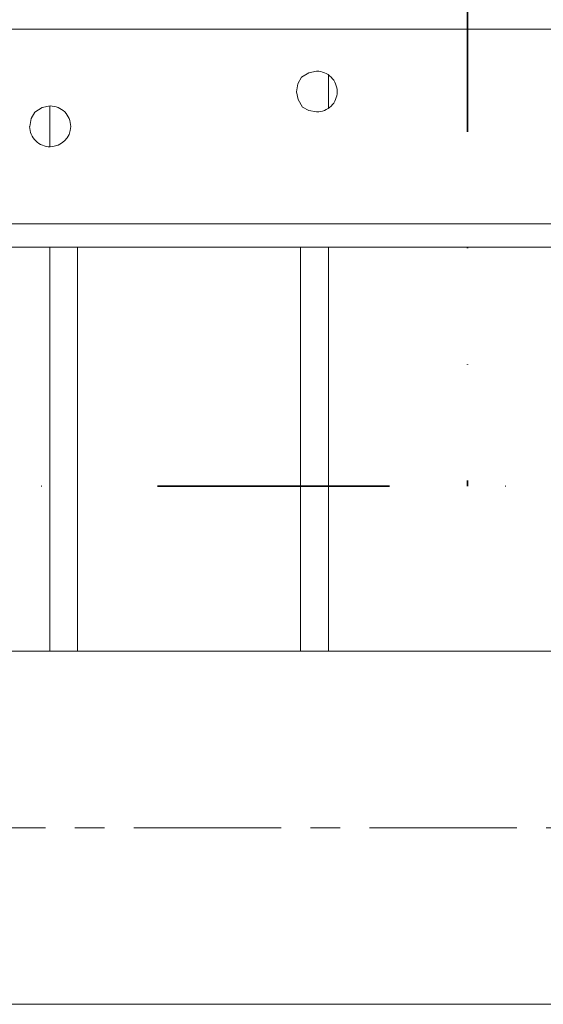
# Model space of a CAD drawing. Units: millimetres. Extents: x -8648 to 20685, y 3667 to 121930.
# Drawn here: x -2373 to -2260, y 6075 to 6288 of the extents above; entities that cross this region are included whole.
import ezdxf

# ---------------------------------------------------------------- set-up
doc = ezdxf.new("R2010")
doc.units = ezdxf.units.MM
doc.linetypes.add('ACHSEN', pattern=[50.8, 31.75, -6.35, 6.35, -6.35])
doc.linetypes.add('DIVIDE2', pattern=[0.625, 0.25, -0.125, 0, -0.125, 0, -0.125])
for name, color, linetype, lineweight in [('2DH_OBP', 51, 'Continuous', 18), ('2DH_PLS_Z', 240, 'Continuous', 35), ('INST.GAZU', 2, 'DIVIDE2', 35)]:
    doc.layers.add(name, color=color, linetype=linetype, lineweight=lineweight)
doc.layers.add('at_Entity', color=7, linetype='Continuous')

# ---------------------------------------------------------------- blocks, each defined once
blk = doc.blocks.new('A$C5F6165D2')
at = {"layer": 'at_Entity', "color": 7, "lineweight": 20}
for p, q in [((884.01, 506.07), (882.42, 505.09)), ((885.7, 506.41), (884.01, 506.07)), ((881.66, 503.71), (881.37, 501.99)), ((882.42, 505.09), (881.66, 503.71)), ((881.37, 501.99), (881.71, 500.27)), ((881.71, 500.27), (882.68, 498.67)), ((824.93, 497.57), (824.14, 496.19)), ((826.55, 498.57), (824.93, 497.57)), ((828.27, 498.91), (826.55, 498.57)), ((882.68, 498.67), (884.03, 497.9)), ((884.03, 497.9), (885.7, 497.61)), ((824.14, 496.19), (823.85, 494.49))]:
    blk.add_line(p, q, dxfattribs=at)
for points in [[(787.14, 515.5), (1049.32, 515.5)], [(888.22, 498.39), (888.22, 505.63)], [(828.16, 490.1), (828.16, 498.9)], [(1050.68, 473.51), (785.78, 473.51)], [(783.17, 468.47), (1053.32, 468.47)], [(828.16, 381.34), (828.16, 468.48)], [(834.18, 381.34), (834.18, 468.48)], [(882.21, 381.34), (882.21, 468.48)], [(888.22, 381.34), (888.22, 468.48)], [(1763.71, 381.34), (653.26, 381.34)], [(653.26, 343.23), (653.26, 305.17), (1763.72, 305.17), (1763.72, 343.23)]]:
    blk.add_lwpolyline(points, dxfattribs=at)
at = {"layer": 'at_Entity', "color": 1, "linetype": 'ACHSEN', "lineweight": 20}
blk.add_lwpolyline([(541.5, 343.23), (2474.51, 343.23)], dxfattribs=at)
at = {"layer": 'at_Entity', "color": 7, "lineweight": 20}
for centre, radius, start, end in [((885.71, 502), 4.41, 359.8787, 90.1213), ((885.73, 502.01), 4.4, 269.6378, 359.7622), ((828.27, 494.49), 4.42, 359.9963, 90.0037), ((828.24, 494.51), 4.4, 180.2332, 270.3668), ((828.29, 494.52), 4.4, 269.756, 359.6441)]:
    blk.add_arc(centre, radius, start, end, dxfattribs=at)
blk = doc.blocks.new('A$C1E0E55D0')
at = {"layer": '2DH_OBP', "color": 51, "lineweight": 20}
blk.add_blockref('A$C5F6165D2', (0, 0), dxfattribs=at)

msp = doc.modelspace()

# ---------------------------------------------------------------- linework, layer by layer
at = {"layer": 'INST.GAZU', "ltscale": 200}
for p, q in [((-2276.84, 6313.4), (-2276.84, 6186.93)), ((-4472.03, 6186.93), (-1115.98, 6186.93))]:
    msp.add_line(p, q, dxfattribs=at)

# ---------------------------------------------------------------- block references
at = {"layer": '2DH_PLS_Z'}
msp.add_blockref('A$C1E0E55D0', (-3195.04, 5770.05), dxfattribs=at)

doc.saveas('drawing.dxf')
